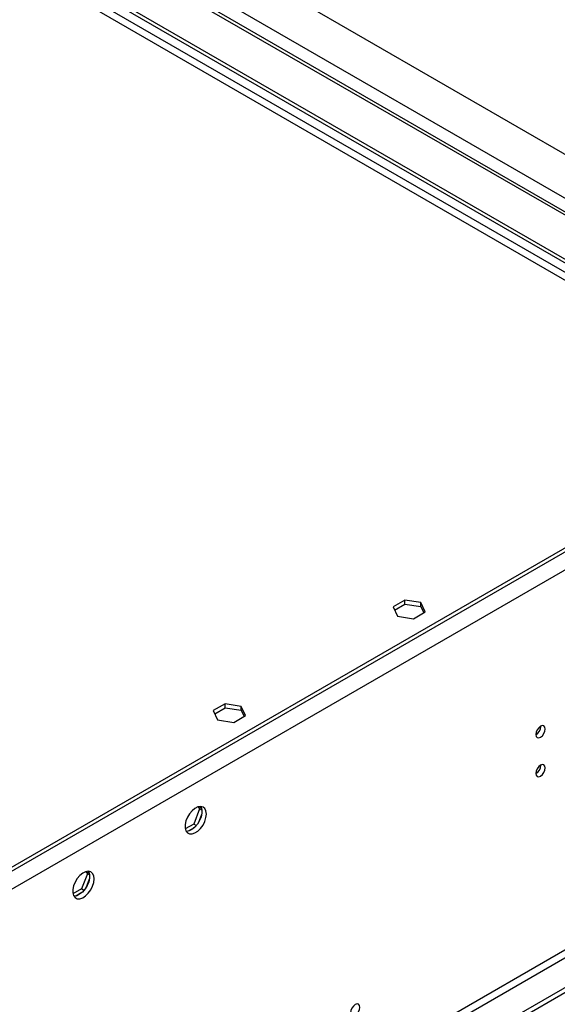
# Model space of a CAD drawing. Units: millimetres. Extents: x 3 to 9033, y 9 to 12780.
# Drawn here: x 3521 to 3690, y 2528 to 2838 of the extents above; entities that cross this region are included whole.
import ezdxf

# ---------------------------------------------------------------- set-up
doc = ezdxf.new("R2010")
doc.units = ezdxf.units.MM
doc.header["$LTSCALE"] = 43

msp = doc.modelspace()

# ---------------------------------------------------------------- linework, layer by layer
at = {"color": 7, "linetype": 'Continuous', "lineweight": 25}
for p, q in [((3492.021, 2911.291), (3761.075, 2755.97)), ((3745.958, 2746.525), (3476.904, 2901.847)), ((3732.437, 2739.437), (3463.383, 2894.759)), ((3732.437, 2738.212), (3463.383, 2893.534)), ((3766.732, 2714.329), (2604.602, 2043.446)), ((3766.732, 2713.105), (2604.602, 2042.221)), ((3642.159, 2655.11), (3638.444, 2652.965)), ((3647.234, 2654.325), (3642.159, 2655.11)), ((3642.159, 2653.885), (3642.159, 2655.11)), ((3648.594, 2651.395), (3647.234, 2654.325)), ((3647.234, 2653.1), (3647.234, 2654.325)), ((3638.444, 2652.965), (3639.804, 2650.036)), ((3638.892, 2651.999), (3642.159, 2653.885)), ((3642.159, 2653.885), (3647.234, 2653.1)), ((3644.879, 2649.251), (3648.594, 2651.395)), ((3647.234, 2653.1), (3648.145, 2651.136)), ((3639.804, 2650.036), (3644.879, 2649.251)), ((3585.591, 2622.454), (3581.875, 2620.309)), ((3581.875, 2620.309), (3583.235, 2617.379)), ((3582.324, 2619.343), (3585.591, 2621.229)), ((3590.665, 2621.669), (3585.591, 2622.454)), ((3585.591, 2621.229), (3585.591, 2622.454)), ((3585.591, 2621.229), (3590.665, 2620.444)), ((3592.025, 2618.739), (3590.665, 2621.669)), ((3590.665, 2620.444), (3590.665, 2621.669)), ((3590.665, 2620.444), (3591.577, 2618.48)), ((3583.235, 2617.379), (3588.31, 2616.594)), ((3588.31, 2616.594), (3592.025, 2618.739)), ((3834.791, 2615.218), (2559.878, 1879.226)), ((3684.955, 2615.344), (3684.954, 2615.423)), ((3834.791, 2613.584), (2559.878, 1877.592)), ((3684.955, 2603.096), (3684.954, 2603.175)), ((3577.584, 2589.377), (3575.726, 2584.59)), ((3577.127, 2590.027), (3577.584, 2589.377)), ((3578.267, 2588.983), (3577.584, 2589.377)), ((3577.682, 2590.134), (3578.198, 2589.4)), ((3578.198, 2587.614), (3577.234, 2585.128)), ((3575.726, 2584.59), (3573.068, 2583.055)), ((3575.894, 2583.462), (3573.965, 2582.348)), ((3576.525, 2584.128), (3575.726, 2584.59)), ((3542.229, 2568.967), (3540.371, 2564.179)), ((3541.771, 2569.617), (3542.229, 2568.967)), ((3542.843, 2567.204), (3541.878, 2564.718)), ((3542.912, 2568.573), (3542.229, 2568.967)), ((3542.327, 2569.724), (3542.843, 2568.99)), ((3540.371, 2564.179), (3537.713, 2562.645)), ((3541.17, 2563.718), (3540.371, 2564.179)), ((3540.538, 2563.051), (3538.61, 2561.938))]:
    msp.add_line(p, q, dxfattribs=at)
at = {"color": 8, "linetype": 'Continuous', "lineweight": 25}
for p, q in [((3749.054, 2749.03), (3480, 2904.352)), ((3744.458, 2746.377), (3475.404, 2901.698)), ((3475.404, 2881.285), (3744.458, 2725.963)), ((3745.519, 2727.8), (3476.465, 2883.122)), ((3809.689, 2737.903), (2561.645, 2017.423)), ((3812.164, 2733.616), (2564.12, 2013.136)), ((3773.45, 2591.644), (2602.834, 1915.862)), ((2603.895, 1914.025), (3774.51, 2589.807))]:
    msp.add_line(p, q, dxfattribs=at)
at = {"color": 7, "linetype": 'Continuous', "lineweight": 25, "flags": 128}
for points in [[(3686.369, 2614.527), (3686.257, 2615.118), (3685.935, 2615.489), (3685.453, 2615.583), (3684.885, 2615.385), (3684.316, 2614.926), (3683.835, 2614.277), (3683.513, 2613.535), (3683.4, 2612.813), (3683.513, 2612.222), (3683.835, 2611.852), (3684.316, 2611.758), (3684.885, 2611.956), (3685.453, 2612.414), (3685.935, 2613.064), (3686.257, 2613.806), (3686.369, 2614.527)], [(3686.369, 2602.279), (3686.257, 2602.87), (3685.935, 2603.241), (3685.453, 2603.334), (3684.885, 2603.137), (3684.316, 2602.678), (3683.835, 2602.029), (3683.513, 2601.286), (3683.4, 2600.565), (3683.513, 2599.974), (3683.835, 2599.603), (3684.316, 2599.51), (3684.885, 2599.707), (3685.453, 2600.166), (3685.935, 2600.816), (3686.257, 2601.558), (3686.369, 2602.279)], [(3579.702, 2587.743), (3579.578, 2588.717), (3579.213, 2589.476), (3578.636, 2589.962), (3577.889, 2590.139), (3577.027, 2589.996), (3576.114, 2589.541), (3575.219, 2588.809), (3574.407, 2587.854), (3573.738, 2586.747), (3573.263, 2585.571), (3573.016, 2584.411), (3573.016, 2583.355), (3573.263, 2582.48), (3573.738, 2581.852), (3574.407, 2581.517), (3575.219, 2581.5), (3576.114, 2581.802), (3577.027, 2582.401), (3577.889, 2583.252), (3578.636, 2584.293), (3579.213, 2585.445), (3579.578, 2586.624), (3579.702, 2587.743)], [(3577.904, 2590.139), (3578.01, 2589.944), (3578.257, 2589.069), (3578.257, 2588.013), (3578.01, 2586.853), (3577.535, 2585.677), (3576.866, 2584.57), (3576.054, 2583.615), (3575.159, 2582.883), (3574.246, 2582.428), (3573.384, 2582.284), (3573.369, 2582.285)], [(3544.347, 2567.332), (3544.222, 2568.307), (3543.858, 2569.065), (3543.281, 2569.552), (3542.534, 2569.729), (3541.672, 2569.586), (3540.759, 2569.131), (3539.863, 2568.399), (3539.051, 2567.444), (3538.383, 2566.337), (3537.908, 2565.16), (3537.661, 2564.001), (3537.661, 2562.945), (3537.908, 2562.07), (3538.383, 2561.442), (3539.051, 2561.107), (3539.863, 2561.09), (3540.759, 2561.392), (3541.672, 2561.991), (3542.534, 2562.842), (3543.281, 2563.882), (3543.858, 2565.035), (3544.222, 2566.214), (3544.347, 2567.332)], [(3542.548, 2569.729), (3542.655, 2569.534), (3542.902, 2568.659), (3542.902, 2567.603), (3542.655, 2566.443), (3542.18, 2565.266), (3541.511, 2564.159), (3540.699, 2563.205), (3539.803, 2562.473), (3538.891, 2562.018), (3538.029, 2561.874), (3538.014, 2561.875)], [(3628.033, 2526.885), (3627.92, 2527.476), (3627.598, 2527.847), (3627.117, 2527.941), (3626.548, 2527.743), (3625.98, 2527.284), (3625.498, 2526.635), (3625.176, 2525.892), (3625.063, 2525.171), (3625.176, 2524.58), (3625.498, 2524.21), (3625.98, 2524.116), (3626.548, 2524.313), (3627.117, 2524.772), (3627.598, 2525.422), (3627.92, 2526.164), (3628.033, 2526.885)]]:
    msp.add_lwpolyline(points, dxfattribs=at)
at = {"color": 7, "linetype": 'Continuous', "lineweight": 25}
for centre, start, end in [((3681.83, 2615.437), 300.17112, 358.28848), ((3681.83, 2603.189), 300.16983, 358.2897)]:
    msp.add_arc(centre, 3.127, start, end, dxfattribs=at)

doc.saveas('drawing.dxf')
